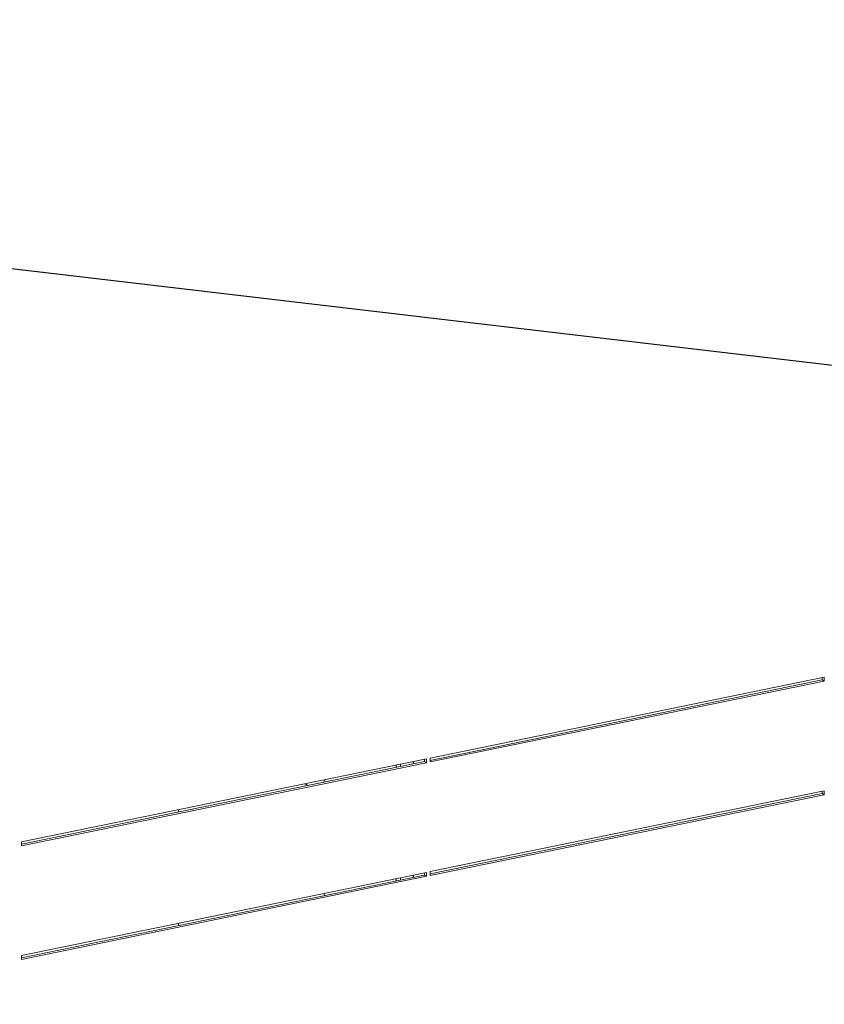
# Model space of a CAD drawing. Extents: x -125.3 to -107.2, y -65.1 to -57.
# Drawn here: x -123.2 to -122.9, y -59.9 to -59.6 of the extents above; entities that cross this region are included whole.
import ezdxf
from ezdxf import colors
from ezdxf.entities.mleader import LeaderData, LeaderLine
from ezdxf.math import Vec2, Vec3

# ---------------------------------------------------------------- set-up
doc = ezdxf.new("R2010")
doc.units = 0
doc.header["$MEASUREMENT"] = 0
doc.layers.get('0').update_dxf_attribs({"linetype": 'CONTINUOUS'})
doc.layers.add('Lines', color=7, linetype='CONTINUOUS')

# ---------------------------------------------------------------- blocks, each defined once
blk = doc.blocks.new('A$C4F921D9B')
at = {"color": 7, "linetype": 'Continuous', "lineweight": 15}
for p, q in [((0.6849854541192002, 2.258881308192592), (0.8026001234987632, 2.283006339542631)), ((0.8020026702621834, 2.282205486663841), (0.8020026702621834, 2.282883730148072)), ((0.8026001234987632, 2.281837839206119), (0.8026001234987632, 2.283006339542631)), ((0.8026001234987632, 2.281837839206119), (0.6849854541192002, 2.257712807856073)), ((0.8020026702621834, 2.282205486663841), (0.6849854937336204, 2.258203012592048)), ((0.8026001234987632, 2.281837839206119), (0.8020026702621834, 2.282205486663841)), ((0.6849854541192002, 2.257712807856073), (0.6849854541192002, 2.258881308192592)), ((0.5630882754733335, 2.233877851805502), (0.6839029150958567, 2.258659258613115)), ((0.6839029150958567, 2.257490758276603), (0.5630882754733335, 2.232709351468991)), ((0.6833054618592769, 2.257858405734318), (0.5630883277892735, 2.233199558810291)), ((0.6748896498848893, 2.256132219152015), (0.6748896498848893, 2.256810462636238)), ((0.6761670177350396, 2.256394231871965), (0.6761670177350396, 2.257072475356196)), ((0.6799679157081471, 2.257852090146628), (0.6799679157081471, 2.257173846662397)), ((0.6800020803554503, 2.257859155083928), (0.6800020803554503, 2.257180911599697)), ((0.6833054618592769, 2.258536649218556), (0.6833054618592769, 2.257858405734318)), ((0.6833054618592769, 2.257858405734318), (0.6839029150958567, 2.257490758276603)), ((0.6839029150958567, 2.258659258613115), (0.6839029150958567, 2.257490758276603)), ((0.6476834953326005, 2.251229899081068), (0.6485101047969692, 2.250721238570932)), ((0.653402196418611, 2.25172474588674), (0.653402196418611, 2.252402989370978)), ((0.6849854541192002, 2.224996333913765), (0.8026001234987632, 2.249121365263811)), ((0.8026001234987632, 2.247952864927299), (0.6849854541192002, 2.223827833577253)), ((0.8020026702621834, 2.248320512385021), (0.6849854937336204, 2.224318038313228)), ((0.8020026702621834, 2.248998755869252), (0.8020026702621834, 2.248320512385021)), ((0.8020026702621834, 2.248320512385021), (0.8026001234987632, 2.247952864927299)), ((0.8026001234987632, 2.249121365263811), (0.8026001234987632, 2.247952864927299)), ((0.6099632359801319, 2.242814575000637), (0.6099632359801319, 2.243492818484867)), ((0.5630882754733335, 2.232709351468991), (0.5630882754733335, 2.233877851805502)), ((0.5630882754733335, 2.199992877526682), (0.6839029150958567, 2.224774284334295)), ((0.6839029150958567, 2.223605783997776), (0.5630882754733335, 2.198824377190164)), ((0.6833054618592769, 2.223973431455498), (0.5630883277892735, 2.199314584531471)), ((0.6799679157081471, 2.223967115867808), (0.6799679157081471, 2.223288872383577)), ((0.6800020803554503, 2.223974071127962), (0.6800020803554503, 2.223295827643724)), ((0.6833054618592769, 2.224651674939729), (0.6833054618592769, 2.223973431455498)), ((0.6833054618592769, 2.223973431455498), (0.6839029150958567, 2.223605783997776)), ((0.6839029150958567, 2.224774284334295), (0.6839029150958567, 2.223605783997776)), ((0.6849854541192002, 2.223827833577253), (0.6849854541192002, 2.224996333913765)), ((0.6748896498848893, 2.222247244873188), (0.6748896498848893, 2.222925378680273)), ((0.6761670177350396, 2.222509257593138), (0.6761670177350396, 2.223187391400224)), ((0.653402196418611, 2.21783977160792), (0.653402196418611, 2.218517905415005)), ((0.6099632359801319, 2.208929545883237), (0.6099632359801319, 2.209607789367467)), ((0.5630882754733335, 2.198824377190164), (0.5630882754733335, 2.199992877526682))]:
    blk.add_line(p, q, dxfattribs=at)

msp = doc.modelspace()

# ---------------------------------------------------------------- block references
at = {"layer": 'Lines', "linetype": 'Continuous'}
msp.add_blockref('A$C4F921D9B', (-123.7516396676749, -62.0992389087241), dxfattribs=at)

# ---------------------------------------------------------------- leaders
at = {"color": 7, "linetype": 'Continuous'}
ml = msp.add_multileader_mtext('Standard', dxfattribs=at)
ml.set_content('', color=7)
ml.set_leader_properties()
ml.build(insert=Vec2(0, 0))
ml.multileader.update_dxf_attribs({"text_right_attachment_type": 6, "dogleg_length": 0.36, "arrow_head_size": 0.09})
ctx = ml.context
ctx.base_point, ctx.char_height, ctx.arrow_head_size, ctx.landing_gap_size, ctx.plane_origin = Vec3(-124.6103513765485, -59.47984381752353), 0.18, 0.09, 0.09, Vec3(-123.5443119223559, -59.39200713436486)
ctx.right_attachment, ctx.text_align_type = 6, 2
notes = []
notes.append((ctx, [(0, (1, 1, 0), (-124.2504395395875, -59.56984381752353), (-1, 0), 0.1799118369609266, [(0, [(-122.574404219762, -59.76704953813598)], 0, [])])]))
ctx.mtext.insert, ctx.mtext.alignment, ctx.mtext.flow_direction = Vec3(-124.5203513765485, -59.38984381752353), 3, 5
ml = msp.add_multileader_mtext('Standard', dxfattribs=at)
ml.set_content('', color=7)
ml.set_leader_properties()
ml.build(insert=Vec2(0, 0))
ml.multileader.update_dxf_attribs({"text_right_attachment_type": 6, "dogleg_length": 0.36, "arrow_head_size": 0.09})
ctx = ml.context
ctx.base_point, ctx.char_height, ctx.arrow_head_size, ctx.landing_gap_size, ctx.plane_origin = Vec3(-124.3816522698419, -59.95745504039544), 0.18, 0.09, 0.09, Vec3(-123.5029972822153, -59.07458616698197)
ctx.right_attachment, ctx.text_align_type = 6, 2
notes.append((ctx, [(0, (1, 1, 0), (-124.0416555914151, -60.04745504039545), (-1, 0), 0.1599966784267514, [(0, [(-123.1657421165826, -60.18523362478548)], 0, [])])]))
ctx.mtext.insert, ctx.mtext.alignment, ctx.mtext.flow_direction = Vec3(-124.2916522698419, -59.86745504039544), 3, 5
for ctx, leaders in notes:
    for number, flags, end, landing, length, lines in leaders:
        leader = LeaderData()
        leader.index, (leader.has_last_leader_line, leader.has_dogleg_vector, leader.attachment_direction) = number, flags
        leader.last_leader_point, leader.dogleg_vector, leader.dogleg_length = Vec3(end), Vec3(landing), length
        for number, points, colour, breaks in lines:
            line = LeaderLine()
            line.index, line.vertices, line.color, line.breaks = number, Vec3.list(points), colors.encode_raw_color(colour), breaks
            leader.lines.append(line)
        ctx.leaders.append(leader)

doc.saveas('drawing.dxf')
